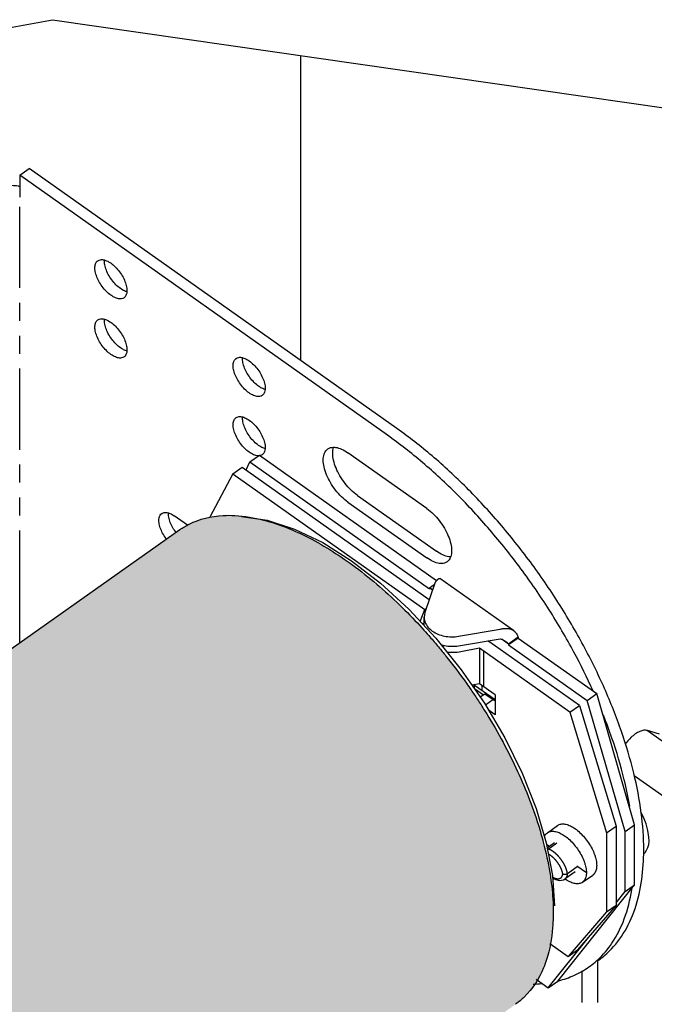
# Model space of a CAD drawing. Units: inches. Extents: x -15.3 to 39.2, y 16 to 47.8.
# Drawn here: x 6.7 to 11, y 27.3 to 34 of the extents above; entities that cross this region are included whole.
import ezdxf

# ---------------------------------------------------------------- set-up
doc = ezdxf.new("R2010")
doc.units = ezdxf.units.IN
doc.header["$LTSCALE"] = 1.209999999999997
doc.header["$MEASUREMENT"] = 0
doc.linetypes.add('PHANTOM', pattern=[0.8, 0.45, -0.05, 0.1, -0.05, 0.1, -0.05])
doc.layers.add('DRAWING', color=7, linetype='CONTINUOUS')

msp = doc.modelspace()

# ---------------------------------------------------------------- hatches: boundary and pattern name
at = {"layer": 'DRAWING'}
h = msp.add_hatch(color=253, dxfattribs=at)
edge = h.paths.add_edge_path()
edge.add_spline(control_points=[(10.0335208183884, 27.34787987858538), (10.05430098164298, 27.36247773261623), (10.0740407937208, 27.3786979630401), (10.0923051529134, 27.39634238738538)], knot_values=[0, 0, 0, 0, 0.07618538406241243, 0.07618538406241243, 0.07618538406241243, 0.07618538406241243], degree=3, periodic=0)
edge.add_spline(control_points=[(10.0923051529134, 27.39634238738538), (10.14887549123294, 27.45099259676007), (10.20291499513837, 27.53789540670661), (10.23643440340243, 27.63028511784151), (10.2424697185884, 27.64911719828538)], knot_values=[0, 0, 0, 0, 0.2359695680814787, 0.2952962109086852, 0.2952962109086852, 0.2952962109086852, 0.2952962109086852], degree=3, periodic=0)
edge.add_spline(control_points=[(10.2424697185884, 27.64911719828538), (10.2644437376823, 27.71768304488329), (10.28523921835556, 27.83820926250702), (10.28772104428923, 27.95926575244883), (10.2862568740134, 28.00821793231038)], knot_values=[0, 0, 0, 0, 0.2160027673745157, 0.3629249827476696, 0.3629249827476696, 0.3629249827476696, 0.3629249827476696], degree=3, periodic=0)
edge.add_spline(control_points=[(10.2862568740134, 28.00821793231038), (10.28447706676676, 28.0677229266962), (10.2790346622303, 28.12718024085521), (10.2708581145384, 28.18614765676038)], knot_values=[0, 0, 0, 0, 0.1785948169354913, 0.1785948169354913, 0.1785948169354913, 0.1785948169354913], degree=3, periodic=0)
edge.add_spline(control_points=[(10.2708581145384, 28.18614765676038), (10.26871408346015, 28.20160992482596), (10.26638106195389, 28.21704707464795), (10.2638671463634, 28.23245352886039)], knot_values=[0, 0, 0, 0, 0.04683062488336039, 0.04683062488336039, 0.04683062488336039, 0.04683062488336039], degree=3, periodic=0)
edge.add_spline(control_points=[(10.2638671463634, 28.23245352886039), (10.25270018296067, 28.30088991965229), (10.23794365783424, 28.36880453075904), (10.2203172247134, 28.43586830273539)], knot_values=[0, 0, 0, 0, 0.2080244358394879, 0.2080244358394879, 0.2080244358394879, 0.2080244358394879], degree=3, periodic=0)
edge.add_spline(control_points=[(10.2203172247134, 28.43586830273539), (10.21018749630983, 28.47440915732811), (10.16075623372045, 28.6451948081711), (10.04042685050206, 28.94733716705694), (9.889028894010075, 29.2229436349779), (9.794144285495967, 29.37093551037042), (9.777997640888401, 29.39550161986038)], knot_values=[0, 0, 0, 0, 0.1195494869600291, 0.5332021563547605, 0.9723912022512091, 1.06058344005025, 1.06058344005025, 1.06058344005025, 1.06058344005025], degree=3, periodic=0)
edge.add_spline(control_points=[(9.777997640888401, 29.39550161986038), (9.763817571743616, 29.41707570781735), (9.7494218117398, 29.4385095606771), (9.7348147033134, 29.45979683423538)], knot_values=[0, 0, 0, 0, 0.07745089211322044, 0.07745089211322044, 0.07745089211322044, 0.07745089211322044], degree=3, periodic=0)
edge.add_spline(control_points=[(9.7348147033134, 29.45979683423538), (9.724776422814962, 29.47442585024515), (9.71463775497865, 29.48898648569701), (9.704400123488398, 29.50347669226039)], knot_values=[0, 0, 0, 0, 0.05322571430254006, 0.05322571430254006, 0.05322571430254006, 0.05322571430254006], degree=3, periodic=0)
edge.add_spline(control_points=[(9.704400123488398, 29.50347669226039), (9.660325345542525, 29.56585954297105), (9.598477557760912, 29.64814175693552), (9.53345733052008, 29.72783950289636), (9.5165104010634, 29.74817440643538)], knot_values=[0, 0, 0, 0, 0.2291459251741445, 0.3085585216532843, 0.3085585216532843, 0.3085585216532843, 0.3085585216532843], degree=3, periodic=0)
edge.add_line((9.516510401063327, 29.74817440643572), (9.509973953963168, 29.75599621478559))
edge.add_spline(control_points=[(9.5099739539634, 29.75599621478539), (9.490558826963145, 29.77916586429537), (9.470864869692296, 29.80210483210742), (9.450893977238401, 29.82479719358538)], knot_values=[0, 0, 0, 0, 0.09068637347288704, 0.09068637347288704, 0.09068637347288704, 0.09068637347288704], degree=3, periodic=0)
edge.add_spline(control_points=[(9.450893977238401, 29.82479719358538), (9.436601127231352, 29.84103775566497), (9.422165132320018, 29.85715348970473), (9.4075868966634, 29.87313837203538)], knot_values=[0, 0, 0, 0, 0.0649027947153622, 0.0649027947153622, 0.0649027947153622, 0.0649027947153622], degree=3, periodic=0)
edge.add_spline(control_points=[(9.4075868966634, 29.87313837203538), (9.3640364336222, 29.92089099747552), (9.22369263491813, 30.06676834342689), (8.976539128955135, 30.28212784629879), (8.664128657164149, 30.48355404490753), (8.386605512590851, 30.59749386780617), (8.214588182424002, 30.62746727331021), (8.1495316535634, 30.63072430591038)], knot_values=[0, 0, 0, 0, 0.193888123947187, 0.6070711518390606, 0.9803379103992244, 1.304553665097601, 1.499967691919475, 1.499967691919475, 1.499967691919475, 1.499967691919475], degree=3, periodic=0)
edge.add_spline(control_points=[(8.1495316535634, 30.63072430591038), (8.123136821782264, 30.63204575402861), (8.018336882929901, 30.63211742159669), (7.912035297960948, 30.60794437677826), (7.8420544914384, 30.57238737158539)], knot_values=[0, 0, 0, 0, 0.07928367000178999, 0.3147715149078246, 0.3147715149078246, 0.3147715149078246, 0.3147715149078246], degree=3, periodic=0)
edge.add_spline(control_points=[(7.8420544914384, 30.57238737158539), (7.820506361225277, 30.56143884133587), (7.799746302366334, 30.54880203438441), (7.7800581733134, 30.53478169898538)], knot_values=[0, 0, 0, 0, 0.07251020667985165, 0.07251020667985165, 0.07251020667985165, 0.07251020667985165], degree=3, periodic=0)
edge.add_line((7.772422519765097, 30.52975317269011), (0.685630812419098, 25.51863470514738))
edge.add_line((0.6856308124190982, 25.51863470514738), (1.802138245387187, 24.01234377077355))
edge.add_line((1.802138245387187, 24.01234377077355), (2.819541825563932, 22.246439861459))
edge.add_line((2.819541825563932, 22.246439861459), (10.02636306217127, 27.34243202300212))

# ---------------------------------------------------------------- linework, layer by layer
for p, q in [((4.79106692695558, 33.5643905050543), (6.92513485719239, 33.96044847491624)), ((6.92513485719239, 33.96044847491624), (11.07530896316381, 33.36083046706243)), ((9.5099739539634, 29.75599621478539), (9.516510401063403, 29.74817440643538))]:
    msp.add_line(p, q, dxfattribs=at)
at = {"layer": 'DRAWING', "linetype": 'Continuous'}
for p, q in [((8.5928584266384, 31.67068840006038), (8.5928584266384, 33.71949543082027)), ((6.704883320813401, 32.91568840148538), (6.7685229311634, 32.96068840148538)), ((9.237209479613398, 31.21506340051038), (6.7685229311634, 32.96068840148538)), ((6.704883320813401, 32.91568840148538), (6.704883320813401, 32.76903782243539)), ((9.1735698692634, 31.17006340051039), (6.704883320813401, 32.91568840148538)), ((8.250790297988402, 30.99006085381039), (8.3144299083384, 31.03506085373538)), ((8.3144299083384, 31.03506085373538), (9.504206775038398, 30.19376156228538)), ((9.4387349120634, 30.67682810596038), (8.9084048264634, 31.05182810611038)), ((8.135783605238402, 30.90938286616039), (8.1994232155884, 30.95438286608539)), ((8.1994232155884, 30.95438286608539), (9.4549329000384, 30.06660345338539)), ((8.224626553238402, 30.93656141513539), (8.250790297988402, 30.99006085381039)), ((8.250790297988402, 30.99006085381039), (9.4571010136134, 30.13707036563538)), ((8.135783605238402, 30.90938286616039), (7.981979267769951, 30.61954569895899)), ((8.135783605238402, 30.90938286616039), (9.424003027163401, 29.99847417623538)), ((8.972044436813402, 30.76537180246039), (9.502374522413398, 30.39037180223539)), ((8.9084048264634, 30.72037180246038), (9.4387349120634, 30.34537180223538)), ((7.8304520130384, 30.56539366388538), (7.742208968213401, 30.62779091933539)), ((7.779756409163401, 30.53493901561038), (0.6856308124190953, 25.51863470514739)), ((9.492134434988401, 30.17684750866039), (9.425334814088401, 29.97889166851039)), ((9.4875917123634, 30.16393384628538), (9.4571010136134, 30.14237366648539)), ((10.0195633029384, 29.85825097868539), (9.5249991631134, 30.20796063608538)), ((9.4571010136134, 30.13707036563538), (9.4571010136134, 30.14237366648539)), ((6.704883320813401, 29.77488896678539), (6.704883320813401, 29.98621235033539)), ((9.394182147713401, 29.91977811503538), (9.424003027163401, 29.99847417623538)), ((9.425334814088401, 29.97889166851039), (9.420215402213401, 29.94809048611038)), ((9.420214757813401, 29.89182709801038), (9.420214757813401, 29.94811987846038)), ((9.651232640438401, 29.81915778346039), (9.931184474363398, 29.86639224818538)), ((9.651232640438401, 29.75551817311039), (9.9311844744384, 29.80275263783538)), ((10.4628500317884, 29.35389841388538), (9.855066098738398, 29.78366655488539)), ((10.0510707095634, 29.81237366626038), (9.9874310992134, 29.76737366626039)), ((10.0510707095634, 29.80707036541039), (9.9874310992134, 29.76207036541039)), ((9.9874310992134, 29.76737366626039), (9.9874310992134, 29.76207036541039)), ((9.9874310992134, 29.76207036541039), (10.5149193052884, 29.38907987753539)), ((10.0510707095634, 29.81237366626038), (10.0510707095634, 29.80707036541039)), ((10.0510707095634, 29.80707036541039), (10.5785589156384, 29.43407987746039)), ((9.7914264883884, 29.73866655496039), (9.6659490428634, 29.71489250761039)), ((9.7914264883884, 29.73866655496039), (9.7914264883884, 29.50001801626038)), ((10.3992104214384, 29.30889841388538), (9.7914264883884, 29.73866655496039)), ((9.7914264883884, 29.50001801626038), (9.741335371613403, 29.49052731796039)), ((9.7583836767384, 29.46582773258539), (9.7583836767384, 29.49375743798539)), ((9.897274984538399, 29.42517182678539), (9.7914264883884, 29.50001801626038)), ((9.897274984538399, 29.39152906583539), (9.7583836767384, 29.48974005158539)), ((9.8283320734884, 29.43133930538539), (9.797322934838398, 29.40941253316038)), ((9.8099659719384, 29.45326586078539), (9.8099659719384, 29.48690862173538)), ((9.897274984538399, 29.38258930538539), (9.8283320734884, 29.43133930538539)), ((10.5149193052884, 29.38907987753539), (10.5785589156384, 29.43407987746039)), ((10.8329416344384, 28.55416841843538), (10.5785589156384, 29.43407987746039)), ((9.897274984538399, 29.42517182678539), (9.897274984538399, 29.29258930531038)), ((10.7693020240884, 28.50916841843538), (10.5149193052884, 29.38907987753539)), ((9.897274984538399, 29.29258930531038), (9.8507197855884, 29.32550880226039)), ((10.3992104214384, 29.30889841388538), (10.4628500317884, 29.35389841388538)), ((10.3992104214384, 29.30889841388538), (10.6447752401634, 28.49886176213538)), ((10.4628500317884, 29.35389841388538), (10.7084148505134, 28.54386176206039)), ((11.0007320710134, 29.16227280196039), (10.9186546899384, 29.18631271028539)), ((10.2475118301384, 28.50038702183539), (10.3164547413384, 28.54913702183539)), ((10.6447752401634, 28.49886176213538), (10.7084148505134, 28.54386176206039)), ((10.7084148505134, 28.54386176206039), (10.7084148505134, 28.01353167616039)), ((10.7693020240884, 28.50916841843538), (10.8329416344384, 28.55416841843538)), ((10.7693020240884, 28.10611755316039), (10.7693020240884, 28.50916841843538)), ((10.8329416344384, 28.15111755316039), (10.8329416344384, 28.55416841843538)), ((10.6447752401634, 28.49886176213538), (10.6447752401634, 27.96853167623538)), ((10.2958315051134, 28.43202863573539), (10.2469504534884, 28.39746451268539)), ((10.8923135194884, 28.35700147613539), (10.9031401855134, 28.36727755876039)), ((10.4335180862634, 28.23735849781038), (10.3660511338134, 28.18965215828538)), ((10.3548042900384, 28.18362944641038), (10.3660511338134, 28.18965215828538)), ((10.4830707397884, 28.16725641668538), (10.5520136509884, 28.21600641668538)), ((10.3167871048134, 27.50422411771039), (10.8329416344384, 28.15111755316039)), ((10.7084148505134, 28.02980801671038), (10.7693020240884, 28.10611755316039)), ((10.7693020240884, 28.10611755316039), (10.8329416344384, 28.15111755316039)), ((10.7084148505134, 28.01353167616039), (10.4507302468134, 27.71314182893538)), ((10.6447752401634, 27.96853167623538), (10.7084148505134, 28.01353167616039)), ((10.6447752401634, 27.96853167623538), (10.3870906364634, 27.66814182893538)), ((10.2531474944634, 27.45922411771038), (10.5225425386134, 27.79685534168539)), ((10.2642405158634, 27.75500998238538), (10.3870906364634, 27.66814182893538)), ((10.3870906364634, 27.66814182893538), (10.4507302468134, 27.71314182893538)), ((10.1716909277634, 27.51682260848538), (10.2531474944634, 27.45922411771038)), ((10.2531474944634, 27.45922411771038), (10.3167871048134, 27.50422411771039))]:
    msp.add_line(p, q, dxfattribs=at)
at = {"layer": 'DRAWING', "linetype": 'PHANTOM'}
for p, q in [((6.704883320813401, 29.98621235033539), (6.704883320813401, 32.76903782243539)), ((9.475993403213401, 30.12901472963539), (9.4571010136134, 30.14237366648539)), ((9.424003027163401, 29.99847417623538), (9.434431137188401, 30.00584796353539)), ((9.424003027163401, 29.99847417623538), (9.431465740688402, 29.99706022568538)), ((9.4063397097384, 29.90672463241039), (9.420214757813401, 29.90409574523539)), ((9.9874310992134, 29.76737366626039), (9.945003352913403, 29.79737461343538)), ((9.817725471713398, 29.72007036548538), (9.817725471713398, 29.48142182686038)), ((9.8181822955884, 29.42416232858539), (9.7583836767384, 29.46644633746039)), ((9.831330366938403, 29.35845941903538), (9.8813650820634, 29.39383930538538)), ((10.9186546899384, 29.18631271028539), (13.5862150219134, 27.30006271021038)), ((10.8303159133884, 28.88460503933539), (13.3870424030634, 27.07672640078538)), ((10.2611186185134, 28.40748291826038), (10.2425668852134, 28.42060097468539)), ((10.2538332182634, 28.39058785201038), (10.3114306616634, 28.43131539473539)), ((10.3822909141884, 28.22690034908538), (10.4482311030384, 28.27352710366038)), ((10.4459014579884, 28.27682171926039), (10.5095410682634, 28.23182171926038)), ((10.3660511338134, 28.18965215828538), (10.3660535986884, 28.18965390143538)), ((10.5868995496884, 26.27390092868539), (10.5868995496884, 27.64166109083538)), ((10.4808335323884, 26.27390092868539), (10.4808335323884, 27.57302052706039))]:
    msp.add_line(p, q, dxfattribs=at)
at = {"layer": 'DRAWING', "linetype": 'Continuous'}
for points in [[(8.193920701838401, 30.62421018893539), (8.3655446548884, 30.59889841643538), (8.5486969933884, 30.53975335883538), (8.7393021982134, 30.44820854573539), (8.9334477254634, 30.32635651178538), (9.1273337373384, 30.17676490193539), (9.317054851238401, 30.00258911116039)], [(9.317054851238401, 30.00258911116039), (9.4988861655384, 29.80735820131039), (9.6692083069884, 29.59502501341039), (9.8246142368634, 29.36987289323539), (9.9619892296884, 29.13641613856039), (10.0785491979384, 28.89934794931039), (10.1719335113634, 28.66336263863538)], [(10.1719335113634, 28.66336263863538), (10.2401755758384, 28.43322229928539), (10.2817998641634, 28.21352941178539), (10.2958176287634, 28.00862533381039)], [(10.9291344019134, 28.46997924803539), (10.9224767429634, 28.51517002073539), (10.9104562564884, 28.56013320616039), (10.8932676628134, 28.60407396586039), (10.8775369240134, 28.63414325963539)], [(10.9031401846134, 28.36727755786038), (10.9140589450884, 28.38209727998538), (10.9223096957634, 28.40009881673539), (10.9276479995634, 28.42101653041039), (10.9299313156884, 28.44445313971039), (10.9291344040134, 28.46997922426038)], [(10.2829691144634, 28.19643794588539), (10.2930652647384, 28.19047641691039), (10.3103146673634, 28.18351055648538), (10.3268455936884, 28.18014463906038), (10.3417727998134, 28.18033984081038), (10.3548042900384, 28.18362944641038)]]:
    msp.add_lwpolyline(points, dxfattribs=at)
for points, start_tangent, end_tangent in [([(6.535177693238401, 32.81403782243539), (6.5693503121634, 32.83257927436038), (6.6091451697384, 32.84423491831038), (6.6518503122384, 32.84821044136039), (6.694555454663401, 32.84423491831038), (6.7050680673384, 32.84197750141038)], (0.8164965805830251, 0.5773502696771066), (0.972233100559684, -0.2340145255664767)), ([(7.2097575622884, 32.29352335838539), (7.2141184275384, 32.32077024496039), (7.2268477318884, 32.33964255601039), (7.229504098538401, 32.34167594491038)], (0, 1), (0.820985533280986, 0.570948994344797)), ([(7.229504098538401, 32.34167594491038), (7.2469142227884, 32.34861136928539), (7.272692232563401, 32.34695008471039), (7.274692440263401, 32.34642274486038)], (0.8209855339656094, 0.5709489933603556), (0.9641703392400518, -0.2652839175859016)), ([(7.273397172638401, 32.33852335831038), (7.2736732329384, 32.34622437766038)], (0, 1), (0.07462021891496454, 0.9972120250624151)), ([(7.4220623232384, 32.13386236546039), (7.3963753696134, 32.14500342691039), (7.365732990413401, 32.16667086106038), (7.336331842913401, 32.19609356768538), (7.3105538331384, 32.23088789416039), (7.2904873422384, 32.26823501101039), (7.2777580378884, 32.30510927701039), (7.273397172638401, 32.33852335831038)], (-0.9592073704884502, 0.2827034142005245), (0, 1)), ([(7.274692440263401, 32.34642274486038), (7.3020933800634, 32.33479328971038), (7.3327357592634, 32.31312585556039), (7.3621369067634, 32.28370314893539), (7.3879149165384, 32.24890882246039), (7.4079814074384, 32.21156170561038), (7.4207107117884, 32.17468743961039), (7.4250715770384, 32.14127335831039)], (0.9641703394019304, -0.2652839169975562), (0, -1)), ([(7.4053250408634, 32.09312077171039), (7.3879149165384, 32.08618534733539), (7.3621369067634, 32.08784663191038), (7.3327357592634, 32.10000342691039), (7.3020933800634, 32.12167086106038), (7.272692232563401, 32.15109356768539), (7.2469142227884, 32.18588789416039), (7.2268477318884, 32.22323501101039), (7.2141184275384, 32.26010927701039), (7.2097575622884, 32.29352335838539)], (-0.8209855335546087, -0.5709489939513464), (0, 1)), ([(7.4250715770384, 32.14127335831039), (7.424795516738401, 32.13357233888539)], (0, -1), (-0.07462021891496454, -0.9972120250624151)), ([(7.424795516738401, 32.13357233888539), (7.4207107117884, 32.11402647166039), (7.4079814074384, 32.09515416061038), (7.4053250408634, 32.09312077171039)], (-0.07462022283614113, -0.9972120247689981), (-0.8209855334465087, -0.5709489941067867)), ([(7.4237763094134, 32.13337397176038), (7.4220623232384, 32.13386236546039)], (-0.9641703380926506, 0.2652839217561135), (-0.9592073728558725, 0.2827034061679043)), ([(7.2097575622884, 31.89577579396039), (7.2141184275384, 31.92302268053539), (7.2268477318884, 31.94189499166039), (7.229504098538401, 31.94392838048539)], (0, 1), (0.820985533280986, 0.570948994344797)), ([(7.229504098538401, 31.94392838048539), (7.2469142227884, 31.95086380486038), (7.272692232563401, 31.94920252028538), (7.274692440263401, 31.94867518043538)], (0.8209855339656094, 0.5709489933603556), (0.9641703392400518, -0.2652839175859016)), ([(7.273397172638401, 31.94077579388538), (7.2736732329384, 31.94847681331039)], (0, 1), (0.07462021891496454, 0.9972120250624151)), ([(7.4220623232384, 31.73611480103538), (7.3963753696134, 31.74725586248539), (7.365732990413401, 31.76892329663539), (7.336331842913401, 31.79834600326038), (7.3105538331384, 31.83314032973539), (7.2904873422384, 31.87048744658538), (7.2777580378884, 31.90736171258538), (7.273397172638401, 31.94077579388538)], (-0.9592073704884502, 0.2827034142005245), (0, 1)), ([(7.274692440263401, 31.94867518043538), (7.3020933800634, 31.93704572528538), (7.3327357592634, 31.91537829113539), (7.3621369067634, 31.88595558451038), (7.3879149165384, 31.85116125803539), (7.4079814074384, 31.81381414118539), (7.4207107117884, 31.77693987518538), (7.4250715770384, 31.74352579388539)], (0.964170339330583, -0.2652839172568673), (0, -1)), ([(7.4053250408634, 31.69537320728539), (7.3879149165384, 31.68843778298539), (7.3621369067634, 31.69009906756039), (7.3327357592634, 31.70225586248538), (7.3020933800634, 31.72392329663538), (7.272692232563401, 31.75334600326038), (7.2469142227884, 31.78814032973538), (7.2268477318884, 31.82548744658538), (7.2141184275384, 31.86236171258539), (7.2097575622884, 31.89577579396039)], (-0.8209855335546087, -0.5709489939513464), (0, 1)), ([(7.4250715770384, 31.74352579388539), (7.424795516738401, 31.73582477446039)], (0, -1), (-0.07462021891496454, -0.9972120250624151)), ([(7.424795516738401, 31.73582477446039), (7.4207107117884, 31.71627890731038), (7.4079814074384, 31.69740659618539), (7.4053250408634, 31.69537320728539)], (-0.07462022283614113, -0.9972120247689981), (-0.8209855334465087, -0.5709489941067867)), ([(7.4237763094134, 31.73562640733538), (7.4220623232384, 31.73611480103538)], (-0.9641703380926506, 0.2652839217561135), (-0.9592073728558725, 0.2827034061679043)), ([(8.137835212088401, 31.63727335801039), (8.1421960773384, 31.66452024458539), (8.1549253816884, 31.68339255571039), (8.1575817482634, 31.68542594453539)], (0, 1), (0.820985533280986, 0.570948994344797)), ([(8.1575817482634, 31.68542594453539), (8.1749918725884, 31.69236136891038), (8.2007698823634, 31.69070008433539), (8.2027700900634, 31.69017274448539)], (0.8209855339656094, 0.5709489933603556), (0.9641703392400518, -0.2652839175859016)), ([(8.201474822438401, 31.68227335801038), (8.2017508827384, 31.68997437736039)], (0, 1), (0.07462021891496454, 0.9972120250624151)), ([(8.350139973038399, 31.47761236508538), (8.3244530194134, 31.48875342653538), (8.293810640213401, 31.51042086068539), (8.264409492713401, 31.53984356731038), (8.2386314829384, 31.57463789378539), (8.2185649920384, 31.61198501063539), (8.205835687688399, 31.64885927663538), (8.201474822438401, 31.68227335801038)], (-0.9592073704884502, 0.2827034142005245), (0, 1)), ([(8.2027700900634, 31.69017274448539), (8.230171029863401, 31.67854328933539), (8.260813409063399, 31.65687585518539), (8.290214556563399, 31.62745314856038), (8.3159925663384, 31.59265882208539), (8.336059057238401, 31.55531170523539), (8.3487883615884, 31.51843743923538), (8.3531492268384, 31.48502335793538)], (0.9641703394019304, -0.2652839169975562), (0, -1)), ([(8.3334026906634, 31.43687077133539), (8.3159925663384, 31.42993534703538), (8.290214556563399, 31.43159663161039), (8.260813409063399, 31.44375342653538), (8.230171029863401, 31.46542086068538), (8.2007698823634, 31.49484356738539), (8.1749918725884, 31.52963789378538), (8.1549253816884, 31.56698501071039), (8.1421960773384, 31.60385927663539), (8.137835212088401, 31.63727335801039)], (-0.8209855335546087, -0.5709489939513464), (0, 1)), ([(8.3528731665384, 31.47732233858538), (8.3487883615884, 31.45777647136039), (8.336059057238401, 31.43890416023538), (8.3334026906634, 31.43687077133539)], (-0.07462022283614113, -0.9972120247689981), (-0.8209855334465087, -0.5709489941067867)), ([(8.3518539592134, 31.47712397138538), (8.350139973038399, 31.47761236508538)], (-0.9641703380926506, 0.2652839217561135), (-0.9592073728558725, 0.2827034061679043)), ([(8.3531492268384, 31.48502335793538), (8.3528731665384, 31.47732233858538)], (0, -1), (-0.07462021891496454, -0.9972120250624151)), ([(8.137835212088401, 31.23952579358539), (8.1421960773384, 31.26677268016039), (8.1549253816884, 31.28564499128539), (8.1575817482634, 31.28767838018538)], (0, 1), (0.820985533280986, 0.570948994344797)), ([(8.1575817482634, 31.28767838018538), (8.1749918725884, 31.29461380448539), (8.2007698823634, 31.29295251991039), (8.2027700900634, 31.29242518006038)], (0.8209855339656094, 0.5709489933603556), (0.9641703392400518, -0.2652839175859016)), ([(8.201474822438401, 31.28452579358538), (8.2017508827384, 31.29222681293538)], (0, 1), (0.07462021891496454, 0.9972120250624151)), ([(8.350139973038399, 31.07986480066038), (8.3244530194134, 31.09100586211039), (8.293810640213401, 31.11267329626038), (8.264409492713401, 31.14209600288538), (8.2386314829384, 31.17689032936038), (8.2185649920384, 31.21423744621039), (8.205835687688399, 31.25111171221038), (8.201474822438401, 31.28452579358538)], (-0.9592073704884502, 0.2827034142005245), (0, 1)), ([(8.2027700900634, 31.29242518006038), (8.230171029863401, 31.28079572491038), (8.260813409063399, 31.25912829083538), (8.290214556563399, 31.22970558413538), (8.3159925663384, 31.19491125766038), (8.336059057238401, 31.15756414081039), (8.3487883615884, 31.12068987488539), (8.3531492268384, 31.08727579351039)], (0.964170339330583, -0.2652839172568673), (0, -1)), ([(8.3108935966134, 31.03160483101038), (8.290214556563399, 31.03384906718539), (8.260813409063399, 31.04600586211039), (8.230171029863401, 31.06767329626038), (8.2007698823634, 31.09709600296038), (8.1749918725884, 31.13189032936038), (8.1549253816884, 31.16923744628539), (8.1421960773384, 31.20611171221039), (8.137835212088401, 31.23952579358539)], (-0.9980718998744056, -0.06206837102014853), (0, 1)), ([(10.8775626891384, 28.63414662833539), (10.8273594508884, 28.90028621266038), (10.7447257732134, 29.18026651051039), (10.6314034110384, 29.46793193266038), (10.4896992810384, 29.75742644071039), (10.3224980704884, 30.04285676123538), (10.1332035139884, 30.31841235608539), (9.9256691027634, 30.57848370796038), (9.7041196389384, 30.81777651413539), (9.4730652307134, 31.03141946311039), (9.2372094796134, 31.21506340051038)], (-0.1296419290573257, 0.9915608757057206), (-0.8164965806264814, 0.5773502696156501)), ([(10.5547280878884, 29.45211688418538), (10.4260596706884, 29.71242644071039), (10.2588584601384, 29.99785676123538), (10.0695639036384, 30.27341235608538), (9.8620294924134, 30.53348370796039), (9.6404800285884, 30.77277651413539), (9.4094256203634, 30.98641946311038), (9.1735698692634, 31.17006340051039)], (-0.411459039970104, 0.9114282519358725), (-0.8164965806340049, 0.5773502696050101)), ([(8.3531492268384, 31.08727579351039), (8.3528731665384, 31.07957477416039)], (0, -1), (-0.07462021891496454, -0.9972120250624151)), ([(8.7731114179884, 31.07739183721039), (8.7912173265384, 31.08615153023539), (8.8120843123884, 31.08909024151039)], (0.8192150090234734, 0.5734865028844796), (0.9999878822153323, 0.004922948557005515)), ([(8.972044436813402, 30.76537180246039), (8.9291508348384, 30.80134920916039), (8.8891803609384, 30.84616891471039), (8.854856936888401, 30.89677653023539), (8.828519647238402, 30.94972323038539), (8.8119633349134, 31.00140078511038), (8.806316285063401, 31.04828745436038), (8.812042851188401, 31.08742537748538)], (-0.81649658059163, 0.5773502696649373), (0.3188776997779265, 0.9477958707360665)), ([(8.8120843123884, 31.08909024151039), (8.8255407505884, 31.08821849393539), (8.865511224488401, 31.07651141318539), (8.9084048264634, 31.05182810611038)], (0.9999878822125123, 0.004922949129820847), (0.816496580434788, -0.5773502698867453)), ([(8.3176601826384, 31.03250087236038), (8.3159925663384, 31.03218778261039)], (-0.9792952864884459, -0.2024370071442294), (-0.9860312304454002, -0.1665605373019975)), ([(8.3334026906634, 31.03912320691039), (8.3176601826384, 31.03250087236038)], (-0.8209855339112332, -0.5709489934385449), (-0.9792952894973532, -0.2024369925885463)), ([(8.3528731665384, 31.07957477416039), (8.3487883615884, 31.06002890693539), (8.336059057238401, 31.04115659581038), (8.3334026906634, 31.03912320691039)], (-0.07462022283614113, -0.9972120247689981), (-0.8209855334465087, -0.5709489941067867)), ([(8.3518539592134, 31.07937640696039), (8.350139973038399, 31.07986480066038)], (-0.9641703380926506, 0.2652839217561135), (-0.9592073728558725, 0.2827034061679043)), ([(8.9084048264634, 30.72037180246038), (8.865511224488401, 30.75634920916039), (8.8255407505884, 30.80116891471038), (8.7912173265384, 30.85177653023539), (8.7648800368884, 30.90472323046038), (8.7483237245634, 30.95640078511039), (8.742676674713401, 31.00328745436039), (8.7483237245634, 31.04218798913539), (8.7648800368884, 31.07045138228539), (8.7731114179884, 31.07739183721039)], (-0.8164965806730418, 0.577350269549804), (0.8192150092183249, 0.5734865026061379)), ([(7.6908624538134, 30.47205733493539), (7.686585658613401, 30.47768694286038), (7.6644544013634, 30.51251294851038), (7.6486223566884, 30.54834303698539), (7.640372142788401, 30.58227446761039), (7.640372142788401, 30.61155831766039), (7.6486223566884, 30.63382218383538), (7.658260792988401, 30.64366263083539)], (-0.6145766033312325, 0.7888571471678792), (0.8126200001157716, 0.5827939047483627)), ([(7.658260792988401, 30.64366263083539), (7.6644544013634, 30.64726238003539), (7.686585658613401, 30.65079006151038), (7.7043105760134, 30.64737998326039)], (0.8126200004513979, 0.5827939042803812), (0.9542631928525206, -0.2989678222934923)), ([(7.7280940117134, 30.55751294843538), (7.7122619670384, 30.59334303691038), (7.7040117531384, 30.62727446753539), (7.703025220163401, 30.64646540873538)], (-0.4734034241590588, 0.8808457288279704), (0.03973019280462405, 0.9992104441906657)), ([(7.7043105760134, 30.64737998326039), (7.7132231855634, 30.64411943648539), (7.7422089682134, 30.62779091933539)], (0.9542631930376554, -0.298967821702568), (0.8164965804922959, -0.5773502698054168)), ([(7.8420544914384, 30.57238737158539), (8.070248189213402, 30.63054372458539), (8.1495316535634, 30.63072430591038)], (0.8915212572921156, 0.4529788602090453), (0.9987491162003636, -0.05000202884876761)), ([(8.1495316535634, 30.63072430591038), (8.342480840438398, 30.59978479778539), (8.6444326157634, 30.48171286643539), (8.960143310888398, 30.28257766103539), (9.273093622388402, 30.01279568041038), (9.4075868966634, 29.87313837203538)], (0.9987491162019212, -0.05000202881765157), (0.6738493645912507, -0.7388687527835832)), ([(9.4387349120634, 30.67682810596038), (9.481628514038402, 30.64085069926038), (9.5215989879384, 30.59603099371039), (9.5559224119884, 30.54542337811039), (9.5822597015634, 30.49247667796038), (9.5988160139634, 30.44079912323539), (9.6044630638134, 30.39391245406038), (9.5987364976884, 30.35477453086039)], (0.81649658059163, -0.5773502696649373), (-0.3188776997779265, -0.9477958707360665)), ([(7.7502252688884, 30.52268694286039), (7.7280940117134, 30.55751294843538)], (-0.595259452995244, 0.8035335609791311), (-0.4734034242610364, 0.8808457287731633)), ([(7.7800581733134, 30.53478169898538), (7.8420544914384, 30.57238737158539)], (0.8145665260558546, 0.5800701463006842), (0.8915212574801301, 0.4529788598390083)), ([(7.7545020641634, 30.51705733493539), (7.7502252688884, 30.52268694286039)], (-0.6145766055845346, 0.7888571454123943), (-0.5952594574222059, 0.8035335576996278)), ([(9.5986950364134, 30.35310966683539), (9.5852385982884, 30.35398141441038), (9.5452681243884, 30.36568849516038), (9.5023745224134, 30.39037180223539)], (-0.9999878822125123, -0.004922949129820847), (-0.816496580434788, 0.5773502698867453)), ([(9.5987364976884, 30.35477453086039), (9.5822597015634, 30.32674852613539), (9.5740283204634, 30.31980807113538)], (-0.3188776999154822, -0.9477958706897872), (-0.8192150095834683, -0.5734865020845372)), ([(9.5740283204634, 30.31980807113538), (9.5559224119884, 30.31104837811039), (9.5215989879384, 30.30898141441039), (9.481628514038402, 30.32068849523539), (9.4387349120634, 30.34537180223538)], (-0.8192150092787338, -0.5734865025198449), (-0.8164965806692204, 0.577350269555208)), ([(9.492134434988401, 30.17684750866039), (9.4950886715634, 30.18146635366039), (9.4976011727634, 30.18515607488538)], (0.5261222611361901, 0.8504089406496986), (0.5741744806245344, 0.8187329636698074)), ([(9.4976011727634, 30.18515607488538), (9.4980221355384, 30.18575336716038), (9.5009141650134, 30.18969666391038), (9.5037440981634, 30.19328435851039), (9.5041656991134, 30.19379563613538)], (0.5741744805359965, 0.8187329637318989), (0.6384560440065649, 0.7696582877300076)), ([(9.5041656991134, 30.19379563613538), (9.5064915007884, 30.19650560401039), (9.509136849188401, 30.19935370636039), (9.5116608475884, 30.20182300996039), (9.514044199988401, 30.20390785898539), (9.5162680666134, 30.20560370701038), (9.5173148470134, 30.20630565211039), (9.5183154322134, 30.20691044453538), (9.519267752363401, 30.20741820938538), (9.5201697375384, 30.20782907146039), (9.5210193178884, 30.20814315586039), (9.5218144234884, 30.20836058753538), (9.5225530645884, 30.20848162838539), (9.523233572513401, 30.20850708803539), (9.5238543584634, 30.20843791313538), (9.5244138339384, 30.20827505011039), (9.5249104103634, 30.20801944576038), (9.5249985277134, 30.20795973676039)], (0.638456043776493, 0.7696582879208598), (0.816710561121923, -0.5770475364750408)), ([(9.458951709788401, 30.14171697541039), (9.4571010136134, 30.14237366648539)], (-0.9384264247796738, 0.3454791531702593), (-0.9461775286053696, 0.3236480872216538)), ([(9.473037538913399, 30.13447580251039), (9.470893339463402, 30.13591470128539), (9.4677035180634, 30.13779350146039), (9.4643462729634, 30.13948457243539), (9.458951709788401, 30.14171697541039)], (-0.8164763707412033, 0.5773788496483684), (-0.9384264274609928, 0.3454791458869811)), ([(9.4768394515884, 30.13151946511039), (9.4739257661634, 30.13383373208539), (9.473037538913399, 30.13447580251039)], (-0.7610926662121592, 0.6486431634096415), (-0.8164763666382747, 0.5773788554503548)), ([(9.4202166272634, 29.94809048536039), (9.420254834363401, 29.94537879188538), (9.4272897685884, 29.91204306263538), (9.445984972238401, 29.88103885853539), (9.4751322362634, 29.85436987853539), (9.5128478694384, 29.83375965046038), (9.5566944354384, 29.82054014513538), (9.6038382758634, 29.81556569543539), (9.6512326404384, 29.81915778346039)], (-0.0006636763859838771, -0.9999997797668031), (0.9860630513041397, 0.1663720494938057)), ([(9.4075868966634, 29.87313837203538), (9.450893977238401, 29.82479719358538)], (0.6738493644481544, -0.7388687529140874), (0.6606579918352079, -0.750687030542203)), ([(9.450893977238401, 29.82479719358538), (9.5099739539634, 29.75599621478539)], (0.6606579915735814, -0.7506870307724531), (0.642272689602913, -0.766476217628597)), ([(9.9311844743634, 29.86639224818538), (9.9446788454634, 29.86991937841038), (9.9513742102134, 29.87117331098538), (9.9580074786384, 29.87207164141039), (9.9710069001384, 29.87276226098538), (9.9835209214884, 29.87193768526039), (9.9895481233884, 29.87094416911038), (9.9953988241884, 29.86956154253539), (10.0010564647884, 29.86779080528538), (10.0065044859384, 29.86563295718538), (10.0117269702384, 29.86309009358538), (10.0167105670134, 29.86016869148538), (10.0195626704634, 29.85825008401039)], (0.9553368645085405, 0.2955189931476327), (0.8165701183908382, -0.57724625745965)), ([(10.0195626704634, 29.85825008401039), (10.0214425672884, 29.85687632363539), (10.0259102622384, 29.85322056256039), (10.0301017296384, 29.84920999343538), (10.0340081941884, 29.84485725083539), (10.0376216674134, 29.84017598206039), (10.0409341606884, 29.83517983418538), (10.0466312715384, 29.82430427363538), (10.0510707095634, 29.81237366626038)], (0.8165701183590369, -0.5772462575046358), (0.2930605701672159, -0.9560938773014219)), ([(9.5335047785634, 29.76272228266038), (9.5566944354384, 29.75690053486039), (9.6038382758634, 29.75192608508539), (9.6512326404384, 29.75551817318539)], (0.9565673648022952, -0.2915113661509491), (0.9860630513109087, 0.1663720494536879)), ([(9.846578743913401, 29.78895705503539), (9.8550660987384, 29.78366655488539)], (0.8768543171437244, -0.480756181974203), (0.8164965803795536, -0.5773502699648588)), ([(9.9311844743634, 29.80275263783538), (9.9415363354134, 29.79895364123539), (9.951701116313401, 29.79432416603539), (9.9615044859384, 29.78881315208539), (9.9676017034884, 29.78476618013539)], (0.9499361901669767, -0.3124439703547653), (0.8165132726347526, -0.577326662827282)), ([(9.9676017034884, 29.78476618013539), (9.9707967430134, 29.78242961431039), (9.9794630175384, 29.77524202883539), (9.9874310992134, 29.76737366626039)], (0.8165132724090102, -0.5773266631465497), (0.682071048076651, -0.7312859121955099)), ([(9.5165104010634, 29.74817440643538), (9.566715240038398, 29.68664527006039), (9.704400123488398, 29.50347669226039)], (0.6402106293475913, -0.7681994207693478), (0.5770311374166688, -0.8167221476436315)), ([(9.6659490428634, 29.71489250761039), (9.6194903478384, 29.70968937946039), (9.575912368163399, 29.71106847893538)], (-0.982520050908808, -0.1861567875801294), (-0.9949368785750146, 0.1005017793444816)), ([(9.704400123488398, 29.50347669226039), (9.7348147033134, 29.45979683423538)], (0.577031137547076, -0.8167221475514961), (0.5657949712828484, -0.824545966257213)), ([(9.7348147033134, 29.45979683423538), (9.777997640888401, 29.39550161986038)], (0.5657949712850961, -0.8245459662556704), (0.5492539372195798, -0.8356554986648446)), ([(9.777997640888401, 29.39550161986038), (9.8255980842384, 29.32125831308539), (10.0361355810384, 28.93582222178539), (10.1871894979884, 28.55073619883538), (10.2203172247134, 28.43586830273539)], (0.5492539369857253, -0.8356554988185508), (0.2541975376344455, -0.9671523209198151)), ([(10.8004311471384, 28.67853287363538), (10.7637198406134, 28.85528621266038), (10.6810861628634, 29.13526651051038), (10.6234220471634, 29.29040813296038)], (-0.1683164267365898, 0.9857330168410847), (-0.3697313930531786, 0.9291386855528921)), ([(10.9186546899384, 29.18631271028539), (10.8949762762134, 29.18782926241039), (10.8674357262384, 29.17999648696039), (10.8378411025884, 29.16332930498538), (10.8081363430884, 29.13892286896039), (10.7802721122384, 29.10838038256039), (10.7696627099634, 29.09433343276039)], (-0.9596829822863548, 0.2810846376271177), (-0.5811075358622665, -0.8138267824077092)), ([(10.8943949651634, 28.36801704376038), (10.8944909971134, 28.38590688151039), (10.8775626891384, 28.63414662833539)], (0.01080420625857156, 0.9999416328601997), (-0.1296419291197919, 0.9915608756975534)), ([(10.2475393322634, 28.50038069761039), (10.2525213686634, 28.50351177758539), (10.2753600957384, 28.51019734043538), (10.3026813175884, 28.50804745891039), (10.3332145642134, 28.49714151743539), (10.3630463728884, 28.47964211776038)], (0.8144415432290208, 0.5802456140831493), (0.8223286280774196, -0.5690128534965699)), ([(10.3164849316134, 28.54913317208538), (10.3213794064134, 28.55221528321039), (10.3441225598634, 28.55893081613539), (10.3715664419634, 28.55681046361038), (10.4020161696384, 28.54595913196039), (10.4319889675134, 28.52839234133539)], (0.8144709409754598, 0.5802043487483951), (0.8223281889472382, -0.5690134881202336)), ([(10.4319889675134, 28.52839234133539), (10.4342341961634, 28.52682150263539), (10.4664522227634, 28.50039596183539), (10.4969019504384, 28.46818487558539), (10.5243458325384, 28.43149371781038), (10.5470889859884, 28.39261450876038), (10.5642675087384, 28.35306895846038), (10.5704166886134, 28.33385562331038)], (0.822328188957713, -0.569013488105096), (0.2697261388566726, -0.9629370747964121)), ([(10.2203172247134, 28.43586830273539), (10.2638671463634, 28.23245352886039)], (0.2541975376552983, -0.9671523209143342), (0.161043052817323, -0.9869473821533128)), ([(10.2273632221884, 28.47359919616039), (10.2353169205884, 28.48829475421038), (10.2475393322634, 28.50038069761039)], (0.3631933072338153, 0.9317138088386173), (0.8144415436634542, 0.580245613473372)), ([(10.3630463728884, 28.47964211776038), (10.3652912849634, 28.47807150263538), (10.3973680057884, 28.45177818376039), (10.4279012524134, 28.41950359381039), (10.4552224742634, 28.38301543276039), (10.4780612013384, 28.34403103231038), (10.4952656494134, 28.30448324513538), (10.5014740712634, 28.28510467118539)], (0.8223286280104324, -0.5690128535933787), (0.2697169341446268, -0.962939653060161)), ([(10.5704166886134, 28.33385562331038), (10.5748790491884, 28.31516802541039), (10.5784839794634, 28.28057171918539)], (0.269726139600185, -0.9629370745881485), (0, -1)), ([(10.5903923365884, 27.64417252021039), (10.6314034110384, 27.67594386293538), (10.7447257732134, 27.80334726346038), (10.8273594508884, 27.96646589348538), (10.8776222608134, 28.16197912801038), (10.8942379063134, 28.35696752401039)], (0.816837250251998, 0.5768681882377937), (0.01764034881370708, 0.9998443969407094)), ([(10.8942379063134, 28.35696752401039), (10.8943949651634, 28.36801704376038)], (0.01764034903888944, 0.9998443969367364), (0.01080420670920977, 0.9999416328553306)), ([(10.5014740712634, 28.28510467118539), (10.5059206561134, 28.26649684193539), (10.5095410682634, 28.23182171918538)], (0.2697169338114135, -0.9629396531534932), (0, -1)), ([(10.5784839794634, 28.28057171918539), (10.5748790491884, 28.25107355423539), (10.5642675087384, 28.22817960563538), (10.5519834607884, 28.21601026643538)], (0, -1), (-0.8144709409111628, -0.5802043488386531)), ([(10.2638671463634, 28.23245352886039), (10.2708581145384, 28.18614765676038)], (0.1610430522818759, -0.9869473822406832), (0.1373480121345227, -0.9905228536296855)), ([(10.2708581145384, 28.18614765676038), (10.2862568740134, 28.00821793231038)], (0.1373480120901735, -0.9905228536358349), (0.02989684600900757, -0.9995529893901143)), ([(10.4830432377384, 28.16726274091038), (10.4780612013384, 28.16413166093538), (10.4552224742634, 28.15744609808539), (10.4279012524134, 28.15959597961039), (10.3973680057884, 28.17050192116039), (10.3657899760884, 28.18922006303539)], (-0.8144415430525628, -0.5802456143308287), (-0.8177327559340939, 0.5755980714634401)), ([(10.5095410682634, 28.23182171918538), (10.5059206561134, 28.20226663246039), (10.4952656494134, 28.17934868431038), (10.4830432377384, 28.16726274091038)], (0, -1), (-0.8144415432909081, -0.5802456139962834)), ([(10.5863316456384, 27.64739316361038), (10.6810861628634, 27.75834726346039), (10.7637198406134, 27.92146589348538), (10.8139826504634, 28.11697912801039), (10.8157413272634, 28.12830344183539)], (0.7343508528856211, 0.6787700824772412), (0.1488703956845608, 0.9888567162580847)), ([(10.2862568740134, 28.00821793231038), (10.2827102716134, 27.86133852946039), (10.2424697185884, 27.64911719828538)], (0.02989684586736764, -0.9995529893943507), (-0.3051907995576999, -0.9522912242929324)), ([(10.2424697185884, 27.64911719828538), (10.2221376808884, 27.59338337738539), (10.0923051529134, 27.39634238738538)], (-0.3051907995305672, -0.9522912243016279), (-0.7192072110757568, -0.6947956444427613)), ([(10.5267527262384, 27.59917252021038), (10.5677638007634, 27.63094386293538), (10.5863316456384, 27.64739316361038)], (0.8168372502432825, 0.576868188250135), (0.7343508529842597, 0.6787700823705256)), ([(10.3239700495884, 27.50638349618539), (10.4260596706884, 27.54184925768539), (10.5267527262384, 27.59917252021038)], (0.9684614860100683, 0.2491633000968848), (0.8168372503181492, 0.5768681881441249)), ([(10.1531519778384, 27.48332004248538), (10.2088989226884, 27.48659182943538)], (0.9996738587375382, 0.02553773985301919), (0.9957063991789671, 0.09256763275603087)), ([(10.3164734052384, 27.50449963493539), (10.3239700495884, 27.50638349618539)], (0.9711967765806356, 0.2382788726668461), (0.9684614855173446, 0.2491633020120307)), ([(10.0923051529134, 27.39634238738538), (10.0335208183884, 27.34787987858538)], (-0.719207210833557, -0.6947956446934707), (-0.818273616796131, -0.5748289206845624))]:
    msp.add_spline(points, degree=3, dxfattribs=dict(at, start_tangent=start_tangent, end_tangent=end_tangent))
at = {"layer": 'DRAWING', "linetype": 'PHANTOM'}
for points, start_tangent, end_tangent in [([(10.2538332182634, 28.39058785201038), (10.2508008079884, 28.39142532503539), (10.2480322432134, 28.39176190321039)], (-0.9443852844161864, 0.3288410475870654), (-0.9993191209096612, 0.03689572582755022)), ([(10.3822909141884, 28.22690034908538), (10.3776948593634, 28.24613921281038), (10.3704036172134, 28.26633728363539), (10.3606094542884, 28.28688102376038), (10.3486113481134, 28.30711075816038), (10.3347815645634, 28.32639613876039), (10.3195252576884, 28.34417488343538), (10.3032866719884, 28.35992686283539), (10.2865711562634, 28.37316354368539), (10.2699168711384, 28.38347733541039), (10.2538332182634, 28.39058785201038)], (-0.1702949160306748, 0.9853931406165285), (-0.9443852856312669, 0.328841044097525)), ([(10.3507707670884, 28.22361514366039), (10.3469291209134, 28.23969928388538), (10.3408289626134, 28.25660109586039), (10.3326337282134, 28.27379265758539), (10.3225935667884, 28.29072170101038), (10.3110201949134, 28.30686035288539), (10.2982529500134, 28.32173769841038), (10.2846638038884, 28.33491832733538), (10.2706758747384, 28.34599327118539), (10.2567396923634, 28.35462158086039), (10.2549724530384, 28.35554118113539)], (-0.1702949159593601, 0.9853931406288531), (-0.8911950017091647, 0.4536204017993481)), ([(10.2824973994134, 28.20185038036038), (10.2856947068634, 28.20012618428538), (10.2992274511134, 28.19433733531038), (10.3119034056384, 28.19141939491039), (10.3233528784134, 28.19145538343538), (10.3332405924384, 28.19444643383539), (10.3412599174884, 28.20029782448539), (10.3455295402134, 28.20583221158538)], (0.8726702955528041, -0.4883098967456849), (0.5231810239424423, 0.8522215769308694)), ([(10.3455295402134, 28.20583221158538), (10.3471662100884, 28.20880356256039), (10.3508010371634, 28.21965622568538)], (0.5231810230747495, 0.8522215774635482), (0.2031771706786524, 0.9791419903747453)), ([(10.3507707670884, 28.22361514366039), (10.3553531034384, 28.22193703988538), (10.3607073967134, 28.22113996156039), (10.3664687626134, 28.22127823043538), (10.3722445735134, 28.22234242576038), (10.3776412156134, 28.22426002568539), (10.3822909141884, 28.22690034908538)], (0.8907530015458253, -0.4544877228672996), (0.8164965887170613, 0.5773502581738422)), ([(10.3508010371634, 28.21965622568538), (10.3509547895634, 28.22085826696039), (10.3509445728384, 28.22218522456038), (10.3507707670884, 28.22361514366039)], (0.2031771777502631, 0.9791419889073484), (-0.1702949184961184, 0.9853931401904523)), ([(10.3660495969884, 28.18965955523539), (10.3709555374884, 28.19385754553539), (10.3780160605134, 28.20401931886039), (10.3823665892634, 28.21700305418538)], (0.8162357771422013, 0.5777189248354835), (0.2031771711943292, 0.9791419902677396)), ([(10.3823665892634, 28.21700305418538), (10.3827511028634, 28.22001068888538), (10.3827257003634, 28.22332114463538), (10.3822909141884, 28.22690034908538)], (0.2031771696208621, 0.9791419905942425), (-0.1702949188954744, 0.985393140121436))]:
    msp.add_spline(points, degree=3, dxfattribs=dict(at, start_tangent=start_tangent, end_tangent=end_tangent))

doc.saveas('drawing.dxf')
